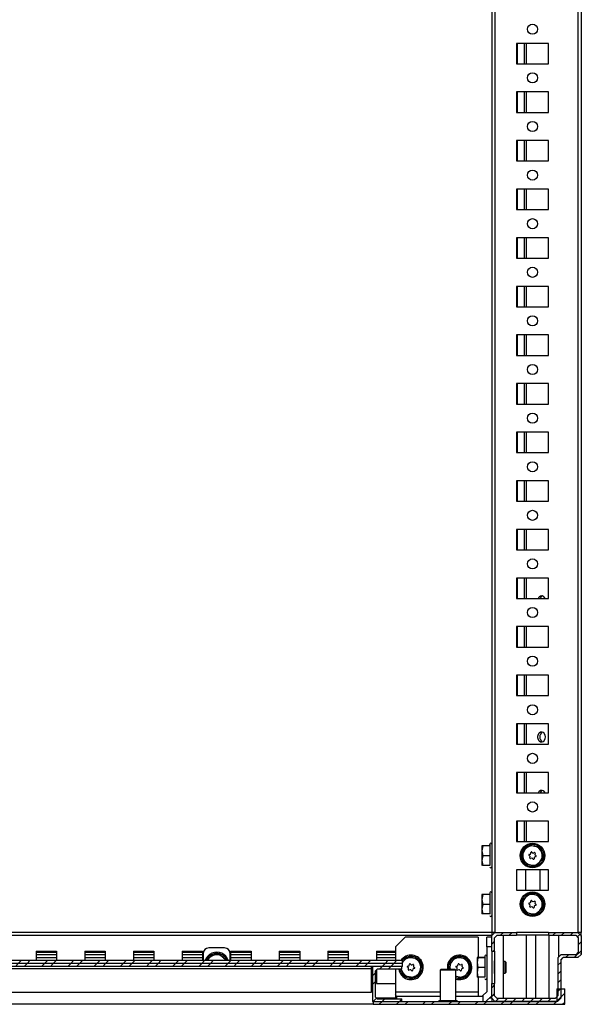
# Model space of a CAD drawing. Units: millimetres. Extents: x -2412 to 1819, y -2302 to 2894.
# Drawn here: x 1530 to 1819, y -714 to -208 of the extents above; entities that cross this region are included whole.
import ezdxf

# ---------------------------------------------------------------- set-up
doc = ezdxf.new("R2010")
doc.units = ezdxf.units.MM

msp = doc.modelspace()

# ---------------------------------------------------------------- hatches: boundary and pattern name
at = {"linetype": 'Continuous', "lineweight": 18}
h = msp.add_hatch(dxfattribs=at)
h.set_pattern_fill('ANSI31', angle=3e-322, style=0)
h.paths.add_polyline_path([(1774.146, -687.168), (1774.146, -680.218), (1775.446, -678.918), (1785.396, -678.918), (1785.396, -677.418), (1774.286, -677.418), (1772.646, -679.059), (1772.646, -687.168)], flags=0)
h = msp.add_hatch(dxfattribs=at)
h.set_pattern_fill('ANSI31', angle=3e-322, style=0)
h.paths.add_polyline_path([(1805.346, -711.418), (1775.446, -711.418), (1774.146, -710.118), (1774.146, -703.668), (1772.646, -703.668), (1772.646, -711.278), (1774.286, -712.918), (1806.505, -712.918), (1808.146, -711.278), (1808.146, -691.718), (1809.446, -690.418), (1817.005, -690.418), (1818.646, -688.778), (1818.646, -679.059), (1817.005, -677.418), (1801.896, -677.418), (1801.896, -678.918), (1815.846, -678.918), (1817.146, -680.218), (1817.146, -687.618), (1815.846, -688.918), (1808.286, -688.918), (1806.646, -690.559), (1806.646, -710.118)], flags=0)
h = msp.add_hatch(dxfattribs=at)
h.set_pattern_fill('ANSI32', angle=3e-322, style=0)
h.paths.add_polyline_path([(1726.696, -691.918), (1310.696, -691.918), (1310.696, -693.418), (1726.696, -693.418)], flags=0)
h = msp.add_hatch(dxfattribs=at)
h.set_pattern_fill('ANSI32', angle=3e-322, style=0)
h.paths.add_polyline_path([(1310.696, -694.918), (1726.696, -694.918), (1726.696, -693.418), (1310.696, -693.418)], flags=0)
h = msp.add_hatch(dxfattribs=at)
h.set_pattern_fill('ANSI32', angle=3e-322, style=0)
h.paths.add_polyline_path([(1711.396, -694.918), (1711.396, -712.918), (1726.396, -712.918), (1726.396, -711.518), (1713.796, -711.518), (1712.796, -710.518), (1712.796, -697.318), (1713.796, -696.318), (1726.396, -696.318), (1726.396, -694.918)], flags=0)
h = msp.add_hatch(dxfattribs=at)
h.set_pattern_fill('ANSI32', style=0)
h.paths.add_polyline_path([(1711.696, -712.918), (1711.696, -714.418), (1810.196, -714.418), (1810.196, -706.418), (1806.196, -706.418), (1806.196, -712.918)], flags=0)

# ---------------------------------------------------------------- linework, layer by layer
at = {"color": 7, "linetype": 'Continuous', "lineweight": 25}
for p, q in [((1772.646, 1251.582), (1772.646, -677.418)), ((1774.286, 1251.582), (1774.286, -677.418)), ((1817.005, 1251.582), (1817.005, -677.418)), ((1818.646, 1251.582), (1818.646, -677.418)), ((1801.896, -220.168), (1785.396, -220.168)), ((1785.396, -220.168), (1785.396, -230.668)), ((1785.786, -220.168), (1785.786, -230.668)), ((1789.386, -220.168), (1789.386, -230.668)), ((1790.305, -220.168), (1790.305, -230.668)), ((1801.896, -230.668), (1801.896, -220.168)), ((1785.396, -230.668), (1801.896, -230.668)), ((1801.896, -245.168), (1785.396, -245.168)), ((1785.396, -245.168), (1785.396, -255.668)), ((1785.786, -245.168), (1785.786, -255.668)), ((1789.386, -245.168), (1789.386, -255.668)), ((1790.305, -245.168), (1790.305, -255.668)), ((1801.896, -255.668), (1801.896, -245.168)), ((1785.396, -255.668), (1801.896, -255.668)), ((1801.896, -270.168), (1785.396, -270.168)), ((1785.396, -270.168), (1785.396, -280.668)), ((1785.786, -270.168), (1785.786, -280.668)), ((1789.386, -270.168), (1789.386, -280.668)), ((1790.305, -270.168), (1790.305, -280.668)), ((1801.896, -280.668), (1801.896, -270.168)), ((1785.396, -280.668), (1801.896, -280.668)), ((1801.896, -295.168), (1785.396, -295.168)), ((1785.396, -295.168), (1785.396, -305.668)), ((1785.786, -295.168), (1785.786, -305.668)), ((1789.386, -295.168), (1789.386, -305.668)), ((1790.305, -295.168), (1790.305, -305.668)), ((1801.896, -305.668), (1801.896, -295.168)), ((1785.396, -305.668), (1801.896, -305.668)), ((1801.896, -320.168), (1785.396, -320.168)), ((1785.396, -320.168), (1785.396, -330.668)), ((1785.786, -320.168), (1785.786, -330.668)), ((1789.386, -320.168), (1789.386, -330.668)), ((1790.305, -320.168), (1790.305, -330.668)), ((1801.896, -330.668), (1801.896, -320.168)), ((1785.396, -330.668), (1801.896, -330.668)), ((1801.896, -345.168), (1785.396, -345.168)), ((1785.396, -345.168), (1785.396, -355.668)), ((1785.786, -345.168), (1785.786, -355.668)), ((1789.386, -345.168), (1789.386, -355.668)), ((1790.305, -345.168), (1790.305, -355.668)), ((1801.896, -355.668), (1801.896, -345.168)), ((1785.396, -355.668), (1801.896, -355.668)), ((1801.896, -370.168), (1785.396, -370.168)), ((1785.396, -370.168), (1785.396, -380.668)), ((1785.786, -370.168), (1785.786, -380.668)), ((1789.386, -370.168), (1789.386, -380.668)), ((1790.305, -370.168), (1790.305, -380.668)), ((1801.896, -380.668), (1801.896, -370.168)), ((1785.396, -380.668), (1801.896, -380.668)), ((1801.896, -395.168), (1785.396, -395.168)), ((1785.396, -395.168), (1785.396, -405.668)), ((1785.786, -395.168), (1785.786, -405.668)), ((1789.386, -395.168), (1789.386, -405.668)), ((1790.305, -395.168), (1790.305, -405.668)), ((1801.896, -405.668), (1801.896, -395.168)), ((1785.396, -405.668), (1801.896, -405.668)), ((1801.896, -420.168), (1785.396, -420.168)), ((1785.396, -420.168), (1785.396, -430.668)), ((1785.786, -420.168), (1785.786, -430.668)), ((1789.386, -420.168), (1789.386, -430.668)), ((1790.305, -420.168), (1790.305, -430.668)), ((1801.896, -430.668), (1801.896, -420.168)), ((1785.396, -430.668), (1801.896, -430.668)), ((1801.896, -445.168), (1785.396, -445.168)), ((1785.396, -445.168), (1785.396, -455.668)), ((1785.786, -445.168), (1785.786, -455.668)), ((1789.386, -445.168), (1789.386, -455.668)), ((1790.305, -445.168), (1790.305, -455.668)), ((1801.896, -455.668), (1801.896, -445.168)), ((1785.396, -455.668), (1801.896, -455.668)), ((1801.896, -470.168), (1785.396, -470.168)), ((1785.396, -470.168), (1785.396, -480.668)), ((1785.786, -470.168), (1785.786, -480.668)), ((1789.386, -470.168), (1789.386, -480.668)), ((1790.305, -470.168), (1790.305, -480.668)), ((1801.896, -480.668), (1801.896, -470.168)), ((1785.396, -480.668), (1801.896, -480.668)), ((1801.896, -495.168), (1785.396, -495.168)), ((1785.396, -495.168), (1785.396, -505.668)), ((1785.786, -495.168), (1785.786, -505.668)), ((1789.386, -495.168), (1789.386, -505.668)), ((1790.305, -495.168), (1790.305, -505.668)), ((1801.896, -505.668), (1801.896, -495.168)), ((1785.396, -505.668), (1801.896, -505.668)), ((1801.896, -520.168), (1785.396, -520.168)), ((1785.396, -520.168), (1785.396, -530.668)), ((1785.786, -520.168), (1785.786, -530.668)), ((1789.386, -520.168), (1789.386, -530.668)), ((1790.305, -520.168), (1790.305, -530.668)), ((1801.896, -530.668), (1801.896, -520.168)), ((1785.396, -530.668), (1801.896, -530.668)), ((1801.896, -545.168), (1785.396, -545.168)), ((1785.396, -545.168), (1785.396, -555.668)), ((1785.786, -545.168), (1785.786, -555.668)), ((1789.386, -545.168), (1789.386, -555.668)), ((1790.305, -545.168), (1790.305, -555.668)), ((1801.896, -555.668), (1801.896, -545.168)), ((1785.396, -555.668), (1801.896, -555.668)), ((1801.896, -570.168), (1785.396, -570.168)), ((1785.396, -570.168), (1785.396, -580.668)), ((1785.786, -570.168), (1785.786, -580.668)), ((1789.386, -570.168), (1789.386, -580.668)), ((1790.305, -570.168), (1790.305, -580.668)), ((1801.896, -580.668), (1801.896, -570.168)), ((1785.396, -580.668), (1801.896, -580.668)), ((1801.896, -595.168), (1785.396, -595.168)), ((1785.396, -595.168), (1785.396, -605.668)), ((1785.786, -595.168), (1785.786, -605.668)), ((1789.386, -595.168), (1789.386, -605.668)), ((1790.305, -595.168), (1790.305, -605.668)), ((1801.896, -605.668), (1801.896, -595.168)), ((1785.396, -605.668), (1801.896, -605.668)), ((1801.896, -620.168), (1785.396, -620.168)), ((1785.396, -620.168), (1785.396, -630.668)), ((1785.786, -620.168), (1785.786, -630.668)), ((1789.386, -620.168), (1789.386, -630.668)), ((1790.305, -620.168), (1790.305, -630.668)), ((1801.896, -630.668), (1801.896, -620.168)), ((1768.092, -632.874), (1767.646, -632.919)), ((1767.646, -632.919), (1768.092, -632.964)), ((1767.646, -632.919), (1767.646, -635.486)), ((1768.092, -632.964), (1767.646, -635.486)), ((1771.646, -632.874), (1768.092, -632.874)), ((1771.646, -632.964), (1768.092, -632.964)), ((1785.396, -630.668), (1801.896, -630.668)), ((1789.866, -634.646), (1791.755, -632.463)), ((1791.755, -632.463), (1794.59, -633.008)), ((1794.59, -633.008), (1797.425, -633.554)), ((1767.646, -635.486), (1768.092, -638.008)), ((1767.646, -635.486), (1767.646, -640.485)), ((1768.092, -638.008), (1767.646, -640.485)), ((1771.646, -638.008), (1768.092, -638.008)), ((1787.976, -636.828), (1789.866, -634.646)), ((1788.921, -639.556), (1787.976, -636.828)), ((1792.336, -638.24), (1791.813, -637.787)), ((1791.895, -637.362), (1792.549, -637.135)), ((1792.713, -636.946), (1792.844, -636.266)), ((1793.253, -636.124), (1793.776, -636.577)), ((1794.022, -636.624), (1794.676, -636.397)), ((1795.003, -636.681), (1794.873, -637.361)), ((1794.955, -637.597), (1795.478, -638.051)), ((1797.425, -633.554), (1798.37, -636.281)), ((1798.37, -636.281), (1799.315, -639.009)), ((1767.646, -640.485), (1768.092, -642.963)), ((1767.646, -640.485), (1767.646, -642.918)), ((1768.092, -642.963), (1767.646, -642.918)), ((1771.646, -642.963), (1768.092, -642.963)), ((1789.866, -642.283), (1788.921, -639.556)), ((1792.701, -642.828), (1789.866, -642.283)), ((1792.287, -639.157), (1792.418, -638.476)), ((1793.269, -639.213), (1792.614, -639.44)), ((1795.536, -643.374), (1792.701, -642.828)), ((1794.039, -639.714), (1793.514, -639.26)), ((1794.579, -638.892), (1794.448, -639.573)), ((1795.397, -638.476), (1794.742, -638.703)), ((1797.425, -641.191), (1795.536, -643.374)), ((1799.315, -639.009), (1797.425, -641.191)), ((1801.896, -645.168), (1785.396, -645.168)), ((1785.396, -645.168), (1785.396, -655.668)), ((1790.146, -655.668), (1790.146, -645.168)), ((1797.646, -655.668), (1797.646, -645.168)), ((1801.896, -655.668), (1801.896, -645.168)), ((1768.092, -657.874), (1767.646, -657.919)), ((1767.646, -657.919), (1768.092, -657.964)), ((1767.646, -657.919), (1767.646, -660.486)), ((1768.092, -657.964), (1767.646, -660.486)), ((1771.646, -657.874), (1768.092, -657.874)), ((1771.646, -657.964), (1768.092, -657.964)), ((1785.396, -655.668), (1801.896, -655.668)), ((1789.866, -659.646), (1791.755, -657.463)), ((1791.755, -657.463), (1794.59, -658.008)), ((1794.59, -658.008), (1797.425, -658.554)), ((1767.646, -660.486), (1768.092, -663.008)), ((1767.646, -660.486), (1767.646, -665.485)), ((1768.092, -663.008), (1767.646, -665.485)), ((1771.646, -663.008), (1768.092, -663.008)), ((1787.976, -661.828), (1789.866, -659.646)), ((1788.921, -664.556), (1787.976, -661.828)), ((1792.336, -663.24), (1791.813, -662.787)), ((1791.895, -662.362), (1792.549, -662.135)), ((1792.713, -661.946), (1792.844, -661.266)), ((1793.253, -661.124), (1793.776, -661.577)), ((1794.022, -661.624), (1794.676, -661.397)), ((1795.003, -661.681), (1794.873, -662.361)), ((1794.955, -662.597), (1795.478, -663.051)), ((1797.425, -658.554), (1798.37, -661.281)), ((1798.37, -661.281), (1799.315, -664.009)), ((1767.646, -665.485), (1768.092, -667.963)), ((1767.646, -665.485), (1767.646, -667.918)), ((1768.092, -667.963), (1767.646, -667.918)), ((1771.646, -667.963), (1768.092, -667.963)), ((1789.866, -667.283), (1788.921, -664.556)), ((1792.701, -667.828), (1789.866, -667.283)), ((1792.287, -664.157), (1792.418, -663.476)), ((1793.269, -664.213), (1792.614, -664.44)), ((1795.536, -668.374), (1792.701, -667.828)), ((1794.039, -664.714), (1793.514, -664.26)), ((1794.579, -663.892), (1794.448, -664.573)), ((1795.397, -663.476), (1794.742, -663.703)), ((1797.425, -666.191), (1795.536, -668.374)), ((1799.315, -664.009), (1797.425, -666.191)), ((1772.646, -677.418), (1264.646, -677.418)), ((1774.286, -677.418), (1772.646, -679.059)), ((1772.646, -677.418), (1772.646, -679.059)), ((1772.803, -677.418), (1772.646, -677.418)), ((1772.794, -678.418), (1772.646, -678.418)), ((1772.803, -677.418), (1772.79, -678.915)), ((1774.129, -677.418), (1772.803, -677.418)), ((1774.286, -677.418), (1774.129, -677.418)), ((1774.286, -677.418), (1785.396, -677.418)), ((1785.396, -677.418), (1785.396, -678.918)), ((1801.896, -677.418), (1785.396, -677.418)), ((1801.896, -677.418), (1801.896, -678.918)), ((1801.896, -677.418), (1817.005, -677.418)), ((1818.646, -679.059), (1817.005, -677.418)), ((1818.646, -677.418), (1817.005, -677.418)), ((1818.663, -679.418), (1818.646, -677.418)), ((1772.646, -679.059), (1264.646, -679.059)), ((1728.146, -679.918), (1723.146, -684.918)), ((1765.646, -679.918), (1728.146, -679.918)), ((1765.646, -679.918), (1765.646, -690.374)), ((1772.646, -679.918), (1770.146, -679.918)), ((1770.146, -684.918), (1770.146, -679.918)), ((1772.646, -687.168), (1772.646, -679.059)), ((1774.146, -680.218), (1775.446, -678.918)), ((1774.146, -687.168), (1774.146, -680.218)), ((1775.446, -678.918), (1785.396, -678.918)), ((1778.677, -711.418), (1778.677, -678.918)), ((1801.896, -678.918), (1785.396, -678.918)), ((1790.396, -678.918), (1790.396, -711.418)), ((1795.112, -678.918), (1795.112, -711.418)), ((1801.896, -678.918), (1815.846, -678.918)), ((1802.114, -678.918), (1802.114, -711.418)), ((1807.114, -690.091), (1807.114, -678.918)), ((1815.846, -678.918), (1817.146, -680.218)), ((1817.146, -680.218), (1817.146, -687.618)), ((1818.646, -679.059), (1818.646, -688.778)), ((1818.646, -679.401), (1818.663, -679.418)), ((1818.663, -679.418), (1818.74, -688.199)), ((1538.396, -687.168), (1548.896, -687.168)), ((1538.396, -687.168), (1538.396, -691.918)), ((1538.396, -687.618), (1548.896, -687.618)), ((1548.896, -687.168), (1548.896, -691.918)), ((1563.396, -687.168), (1573.896, -687.168)), ((1563.396, -687.168), (1563.396, -691.918)), ((1563.396, -687.618), (1573.896, -687.618)), ((1573.896, -687.168), (1573.896, -691.918)), ((1588.396, -687.168), (1598.896, -687.168)), ((1588.396, -687.168), (1588.396, -691.918)), ((1588.396, -687.618), (1598.896, -687.618)), ((1598.896, -687.168), (1598.896, -691.918)), ((1613.396, -687.168), (1623.896, -687.168)), ((1613.396, -687.168), (1613.396, -691.918)), ((1613.396, -687.618), (1623.896, -687.618)), ((1623.896, -687.168), (1623.896, -691.918)), ((1624.196, -688.418), (1624.196, -691.918)), ((1635.196, -685.418), (1627.196, -685.418)), ((1629.286, -689.298), (1631.954, -688.195)), ((1631.954, -688.195), (1634.243, -689.954)), ((1638.196, -691.918), (1638.196, -688.418)), ((1638.396, -687.168), (1648.896, -687.168)), ((1638.396, -687.168), (1638.396, -691.918)), ((1638.396, -687.618), (1648.896, -687.618)), ((1648.896, -687.168), (1648.896, -691.918)), ((1663.396, -687.168), (1673.896, -687.168)), ((1663.396, -687.168), (1663.396, -691.918)), ((1663.396, -687.618), (1673.896, -687.618)), ((1673.896, -687.168), (1673.896, -691.918)), ((1688.396, -687.168), (1698.896, -687.168)), ((1688.396, -687.168), (1688.396, -691.918)), ((1688.396, -687.618), (1698.896, -687.618)), ((1698.896, -687.168), (1698.896, -691.918)), ((1713.396, -687.168), (1723.146, -687.168)), ((1713.396, -687.168), (1713.396, -691.918)), ((1713.396, -687.618), (1723.146, -687.618)), ((1723.146, -684.918), (1723.146, -691.918)), ((1770.146, -684.918), (1770.146, -707.918)), ((1772.646, -684.918), (1770.146, -684.918)), ((1772.646, -687.168), (1774.146, -687.168)), ((1772.646, -687.168), (1772.646, -703.668)), ((1774.146, -687.168), (1774.146, -703.668)), ((1774.146, -688.318), (1774.207, -688.318)), ((1774.146, -695.418), (1774.207, -688.318)), ((1817.146, -687.618), (1815.846, -688.918)), ((1818.74, -688.218), (1818.646, -688.313)), ((1818.646, -688.391), (1818.738, -688.297)), ((1726.696, -691.918), (1310.696, -691.918)), ((1726.696, -693.418), (1310.696, -693.418)), ((1548.896, -688.918), (1538.396, -688.918)), ((1548.896, -690.559), (1538.396, -690.559)), ((1573.896, -688.918), (1563.396, -688.918)), ((1573.896, -690.559), (1563.396, -690.559)), ((1598.896, -688.918), (1588.396, -688.918)), ((1598.896, -690.559), (1588.396, -690.559)), ((1623.896, -688.918), (1613.396, -688.918)), ((1623.896, -690.559), (1613.396, -690.559)), ((1626.417, -691.918), (1626.618, -690.4)), ((1626.618, -690.4), (1629.286, -689.298)), ((1634.243, -689.954), (1636.531, -691.713)), ((1636.531, -691.713), (1636.504, -691.918)), ((1648.896, -688.918), (1638.396, -688.918)), ((1648.896, -690.559), (1638.396, -690.559)), ((1673.896, -688.918), (1663.396, -688.918)), ((1673.896, -690.559), (1663.396, -690.559)), ((1698.896, -688.918), (1688.396, -688.918)), ((1698.896, -690.559), (1688.396, -690.559)), ((1723.146, -688.918), (1713.396, -688.918)), ((1723.146, -690.559), (1713.396, -690.559)), ((1726.696, -693.418), (1726.696, -691.918)), ((1726.696, -692.919), (1727.366, -692.146)), ((1726.696, -694.918), (1726.696, -693.418)), ((1727.366, -692.146), (1729.255, -689.963)), ((1729.255, -689.963), (1732.09, -690.508)), ((1730.213, -694.446), (1730.344, -693.766)), ((1730.753, -693.624), (1731.276, -694.077)), ((1732.09, -690.508), (1734.925, -691.054)), ((1734.925, -691.054), (1735.87, -693.781)), ((1735.87, -693.781), (1736.815, -696.509)), ((1750.476, -694.328), (1752.366, -692.146)), ((1752.366, -692.146), (1754.255, -689.963)), ((1754.255, -689.963), (1757.09, -690.508)), ((1755.213, -694.446), (1755.344, -693.766)), ((1755.753, -693.624), (1756.276, -694.077)), ((1757.09, -690.508), (1759.925, -691.054)), ((1759.925, -691.054), (1760.87, -693.781)), ((1760.87, -693.781), (1761.815, -696.509)), ((1765.592, -690.374), (1765.146, -690.419)), ((1765.146, -690.419), (1765.592, -690.464)), ((1765.146, -690.419), (1765.146, -692.986)), ((1765.592, -690.464), (1765.146, -692.986)), ((1765.146, -692.986), (1765.592, -695.508)), ((1765.146, -692.986), (1765.146, -697.985)), ((1769.146, -690.374), (1765.592, -690.374)), ((1769.146, -690.464), (1765.592, -690.464)), ((1774.172, -692.418), (1774.146, -692.418)), ((1779.604, -692.418), (1778.677, -692.418)), ((1780.146, -692.96), (1779.604, -692.418)), ((1779.604, -698.418), (1779.604, -692.418)), ((1780.146, -694.222), (1780.146, -692.96)), ((1808.286, -688.918), (1806.646, -690.559)), ((1806.646, -690.559), (1806.646, -710.118)), ((1808.146, -691.718), (1809.446, -690.418)), ((1808.146, -691.718), (1808.146, -711.278)), ((1815.846, -688.918), (1808.286, -688.918)), ((1817.005, -690.418), (1809.446, -690.418)), ((1817.005, -690.418), (1818.646, -688.778)), ((1726.696, -694.918), (1310.696, -694.918)), ((1326.696, -695.918), (1710.696, -695.918)), ((1710.696, -694.918), (1710.696, -695.918)), ((1710.696, -695.918), (1710.696, -708.418)), ((1711.396, -694.918), (1711.396, -712.918)), ((1726.396, -694.918), (1711.396, -694.918)), ((1712.796, -697.318), (1713.796, -696.318)), ((1712.796, -697.318), (1712.796, -710.518)), ((1713.396, -696.718), (1713.396, -703.668)), ((1726.396, -696.318), (1713.796, -696.318)), ((1723.146, -696.318), (1723.146, -707.918)), ((1726.421, -697.056), (1726.166, -696.318)), ((1726.396, -696.318), (1726.396, -694.918)), ((1727.366, -699.783), (1726.421, -697.056)), ((1729.836, -695.74), (1729.313, -695.287)), ((1729.395, -694.862), (1730.049, -694.635)), ((1729.787, -696.657), (1729.918, -695.976)), ((1730.769, -696.713), (1730.114, -696.94)), ((1731.539, -697.214), (1731.014, -696.76)), ((1731.522, -694.124), (1732.176, -693.897)), ((1732.079, -696.392), (1731.948, -697.073)), ((1732.897, -695.976), (1732.242, -696.203)), ((1732.503, -694.181), (1732.373, -694.861)), ((1732.455, -695.097), (1732.978, -695.551)), ((1734.925, -698.691), (1733.036, -700.874)), ((1736.815, -696.509), (1734.925, -698.691)), ((1746.696, -696.418), (1746.196, -696.918)), ((1746.196, -696.918), (1746.196, -712.418)), ((1747.966, -696.918), (1746.196, -696.918)), ((1746.696, -696.418), (1748.245, -696.418)), ((1754.196, -696.918), (1747.966, -696.918)), ((1748.245, -696.418), (1753.696, -696.418)), ((1751.2, -696.418), (1750.476, -694.328)), ((1754.196, -696.918), (1753.696, -696.418)), ((1754.196, -712.418), (1754.196, -696.918)), ((1754.836, -695.74), (1754.313, -695.287)), ((1754.395, -694.862), (1755.049, -694.635)), ((1754.787, -696.657), (1754.918, -695.976)), ((1755.769, -696.713), (1755.114, -696.94)), ((1756.539, -697.214), (1756.014, -696.76)), ((1756.522, -694.124), (1757.176, -693.897)), ((1757.079, -696.392), (1756.948, -697.073)), ((1757.897, -695.976), (1757.242, -696.203)), ((1757.503, -694.181), (1757.373, -694.861)), ((1757.455, -695.097), (1757.978, -695.551)), ((1759.925, -698.691), (1758.036, -700.874)), ((1761.815, -696.509), (1759.925, -698.691)), ((1765.592, -695.508), (1765.146, -697.985)), ((1765.146, -697.985), (1765.592, -700.463)), ((1765.146, -697.985), (1765.146, -700.418)), ((1769.146, -695.508), (1765.592, -695.508)), ((1774.203, -702.018), (1774.146, -695.418)), ((1774.146, -698.418), (1774.172, -698.418)), ((1778.677, -698.418), (1779.604, -698.418)), ((1779.604, -698.418), (1780.146, -697.877)), ((1780.146, -697.877), (1780.146, -694.222)), ((1713.396, -703.668), (1723.146, -703.668)), ((1730.201, -700.328), (1727.366, -699.783)), ((1733.036, -700.874), (1730.201, -700.328)), ((1755.201, -700.328), (1754.196, -700.135)), ((1758.036, -700.874), (1755.201, -700.328)), ((1765.592, -700.463), (1765.146, -700.418)), ((1769.146, -700.463), (1765.592, -700.463)), ((1765.646, -700.463), (1765.646, -707.918)), ((1772.646, -711.278), (1772.646, -703.668)), ((1772.646, -703.668), (1774.146, -703.668)), ((1774.203, -702.018), (1774.146, -702.018)), ((1774.146, -710.118), (1774.146, -703.668)), ((1710.696, -708.418), (1326.696, -708.418)), ((1723.146, -707.918), (1723.146, -709.383)), ((1723.146, -707.918), (1746.196, -707.918)), ((1754.196, -707.918), (1765.646, -707.918)), ((1765.646, -707.918), (1765.646, -710.418)), ((1770.146, -707.918), (1768.146, -709.918)), ((1806.196, -706.418), (1806.196, -712.918)), ((1806.196, -706.418), (1810.196, -706.418)), ((1810.196, -714.418), (1810.196, -706.418)), ((1711.396, -712.918), (1726.396, -712.918)), ((1711.696, -712.918), (1711.696, -714.418)), ((1711.696, -712.918), (1806.196, -712.918)), ((1713.796, -711.518), (1712.796, -710.518)), ((1723.146, -711.278), (1713.555, -711.278)), ((1713.796, -711.518), (1726.396, -711.518)), ((1723.146, -709.383), (1723.146, -711.518)), ((1723.646, -710.418), (1723.146, -709.383)), ((1746.196, -710.418), (1723.646, -710.418)), ((1723.646, -710.418), (1723.646, -711.518)), ((1726.396, -712.918), (1726.396, -711.518)), ((1745.446, -712.418), (1745.446, -712.918)), ((1745.446, -712.418), (1747.548, -712.418)), ((1747.548, -712.418), (1754.946, -712.418)), ((1767.646, -710.418), (1754.196, -710.418)), ((1754.946, -712.918), (1754.946, -712.418)), ((1768.146, -709.918), (1767.646, -710.418)), ((1768.146, -709.918), (1768.146, -712.918)), ((1769.717, -712.918), (1772.646, -709.99)), ((1772.646, -711.278), (1771.357, -711.278)), ((1772.646, -711.278), (1774.286, -712.918)), ((1772.646, -711.278), (1772.646, -712.918)), ((1772.646, -711.418), (1772.785, -711.418)), ((1772.785, -711.418), (1772.798, -712.918)), ((1775.446, -711.418), (1774.146, -710.118)), ((1806.505, -712.918), (1774.286, -712.918)), ((1805.346, -711.418), (1775.446, -711.418)), ((1806.646, -710.118), (1805.346, -711.418)), ((1806.505, -712.918), (1808.146, -711.278)), ((1711.696, -714.418), (1325.696, -714.418)), ((1711.696, -714.418), (1810.196, -714.418))]:
    msp.add_line(p, q, dxfattribs=at)
at = {"color": 8, "linetype": 'Continuous', "lineweight": 25}
msp.add_line((1636.556, -691.703), (1636.6, -691.918), dxfattribs=at)
at = {"color": 7, "linetype": 'Continuous', "lineweight": 25, "flags": 128}
for points in [[(1796.593, -505.668), (1796.662, -505.497), (1797.134, -504.764), (1797.762, -504.322), (1798.461, -504.23), (1799.136, -504.502), (1799.696, -505.1), (1799.977, -505.668)], [(1800.194, -576.918), (1800.065, -577.894), (1799.696, -578.737), (1799.136, -579.335), (1798.461, -579.607), (1797.762, -579.515), (1797.134, -579.073), (1796.662, -578.34), (1796.408, -577.415), (1796.408, -576.422), (1796.662, -575.497), (1797.134, -574.764), (1797.762, -574.322), (1798.461, -574.23), (1799.136, -574.502), (1799.696, -575.1), (1800.065, -575.943), (1800.194, -576.918)], [(1796.593, -605.668), (1796.662, -605.497), (1797.134, -604.764), (1797.762, -604.322), (1798.461, -604.23), (1799.136, -604.502), (1799.696, -605.1), (1799.977, -605.668)], [(1726.696, -693.139), (1726.971, -692.667), (1727.366, -692.146)], [(1726.421, -697.056), (1726.248, -696.425), (1726.227, -696.318)], [(1755.201, -700.328), (1754.568, -700.163), (1754.196, -700.023)]]:
    msp.add_lwpolyline(points, dxfattribs=at)
at = {"color": 7, "linetype": 'Continuous', "lineweight": 25}
for centre, radius in [((1793.646, -212.918), 2.6), ((1793.646, -237.918), 2.6), ((1793.646, -262.918), 2.6), ((1793.646, -287.918), 2.6), ((1793.646, -312.918), 2.6), ((1793.646, -337.918), 2.6), ((1793.646, -362.918), 2.6), ((1793.646, -387.918), 2.6), ((1793.646, -412.918), 2.6), ((1793.646, -437.918), 2.6), ((1793.646, -462.918), 2.6), ((1793.646, -487.918), 2.6), ((1793.646, -512.918), 2.6), ((1793.646, -537.918), 2.6), ((1793.646, -562.918), 2.6), ((1793.646, -587.918), 2.6), ((1793.646, -612.918), 2.6), ((1793.646, -637.918), 6.3), ((1793.646, -662.918), 6.3)]:
    msp.add_circle(centre, radius, dxfattribs=at)
for centre, radius, start, end in [((1799.869, -506.41), 2.337, 116.81139, 161.48879), ((1800.091, -576.666), 2.666, 118.58108, 185.42785), ((1800.091, -577.171), 2.666, 174.57215, 241.41892), ((1799.761, -606.317), 2.205, 115.3953, 162.90488), ((1772.146, -632.118), 0.5, 360, 180), ((1793.646, -637.918), 5, 79.11172, 139.11172), ((1793.646, -637.918), 5, 19.11172, 79.11172), ((1793.646, -637.918), 5, 139.11172, 199.11172), ((1791.977, -637.598), 0.25, 109.11172, 229.10838), ((1792.468, -636.899), 0.25, 289.11172, 349.12574), ((1793.089, -636.313), 0.25, 49.10838, 169.12574), ((1793.94, -636.388), 0.25, 229.10838, 289.11172), ((1794.758, -636.634), 0.25, 349.12574, 109.11172), ((1795.118, -637.408), 0.25, 169.12574, 229.10619), ((1795.315, -638.24), 0.25, 289.11172, 49.10619), ((1793.646, -637.918), 5, 319.11172, 19.11172), ((1793.646, -637.918), 5, 199.11172, 259.11172), ((1792.532, -639.204), 0.25, 169.08881, 289.11172), ((1792.173, -638.429), 0.25, 349.08881, 49.10838), ((1793.646, -637.918), 5, 259.11172, 319.11172), ((1793.351, -639.449), 0.25, 49.11062, 109.11172), ((1794.202, -639.525), 0.25, 229.11062, 349.11989), ((1794.824, -638.939), 0.25, 109.11172, 169.11989), ((1772.146, -643.718), 0.5, 180, 0), ((1772.146, -657.118), 0.5, 360, 180), ((1793.646, -662.918), 5, 79.11172, 139.11172), ((1793.646, -662.918), 5, 19.11172, 79.11172), ((1793.646, -662.918), 5, 139.11172, 199.11172), ((1791.977, -662.598), 0.25, 109.11172, 229.10838), ((1792.173, -663.429), 0.25, 349.08881, 49.10838), ((1792.468, -661.899), 0.25, 289.11172, 349.12574), ((1793.089, -661.313), 0.25, 49.10838, 169.12574), ((1793.94, -661.388), 0.25, 229.10838, 289.11172), ((1794.758, -661.634), 0.25, 349.12574, 109.11172), ((1795.118, -662.408), 0.25, 169.12574, 229.10619), ((1795.315, -663.24), 0.25, 289.11172, 49.10619), ((1793.646, -662.918), 5, 319.11172, 19.11172), ((1793.646, -662.918), 5, 199.11172, 259.11172), ((1792.532, -664.204), 0.25, 169.08881, 289.11172), ((1793.646, -662.918), 5, 259.11172, 319.11172), ((1793.351, -664.449), 0.25, 49.11062, 109.11172), ((1794.202, -664.525), 0.25, 229.11062, 349.11989), ((1794.824, -663.939), 0.25, 109.11172, 169.11989), ((1772.146, -668.718), 0.5, 180, 0), ((1627.196, -688.418), 3, 90, 180), ((1631.196, -693.918), 6.3, 112.45386, 161.4906), ((1631.196, -693.918), 6.3, 18.5094, 112.45386), ((1635.196, -688.418), 3, 0, 90), ((1816.54, -688.218), 2.2, 357.95323, 360), ((1816.54, -688.218), 2.2, 0, 0.5), ((1631.196, -693.918), 5, 112.45386, 156.42182), ((1631.196, -693.918), 5, 52.45386, 112.45386), ((1631.196, -693.918), 5, 23.57818, 52.45386), ((1731.146, -695.418), 6.3, 188.21321, 19.11172), ((1731.146, -695.418), 6.3, 19.11172, 146.25101), ((1731.146, -695.418), 5, 79.11172, 139.11172), ((1730.589, -693.813), 0.25, 49.10838, 169.12574), ((1731.146, -695.418), 5, 19.11172, 79.11172), ((1731.146, -695.418), 5, 319.11172, 19.11172), ((1756.146, -695.418), 6.3, 19.11172, 189.1332), ((1756.146, -695.418), 5, 139.11172, 191.53696), ((1756.146, -695.418), 5, 79.11172, 139.11172), ((1756.146, -695.418), 6.3, 251.96946, 19.11172), ((1755.589, -693.813), 0.25, 49.10838, 169.12574), ((1756.146, -695.418), 5, 19.11172, 79.11172), ((1756.146, -695.418), 5, 319.11172, 19.11172), ((1769.646, -689.618), 0.5, 360, 180), ((1731.146, -695.418), 5, 199.11172, 259.11172), ((1729.477, -695.098), 0.25, 109.11172, 229.10838), ((1730.032, -696.704), 0.25, 169.08881, 289.11172), ((1729.673, -695.929), 0.25, 349.08881, 49.10838), ((1729.968, -694.399), 0.25, 289.11172, 349.12574), ((1731.146, -695.418), 5, 259.11172, 319.11172), ((1730.851, -696.949), 0.25, 49.11062, 109.11172), ((1731.44, -693.888), 0.25, 229.10838, 289.11172), ((1731.702, -697.025), 0.25, 229.11062, 349.11989), ((1732.324, -696.439), 0.25, 109.11172, 169.11989), ((1732.258, -694.134), 0.25, 349.12574, 109.11172), ((1732.618, -694.908), 0.25, 169.12574, 229.10619), ((1732.815, -695.74), 0.25, 289.11172, 49.10619), ((1754.477, -695.098), 0.25, 109.11172, 229.10838), ((1755.032, -696.704), 0.25, 169.08881, 289.11172), ((1754.673, -695.929), 0.25, 349.08881, 49.10838), ((1754.968, -694.399), 0.25, 289.11172, 349.12574), ((1756.146, -695.418), 5, 259.11172, 319.11172), ((1755.851, -696.949), 0.25, 49.11062, 109.11172), ((1756.44, -693.888), 0.25, 229.10838, 289.11172), ((1756.702, -697.025), 0.25, 229.11062, 349.11989), ((1757.324, -696.439), 0.25, 109.11172, 169.11989), ((1757.258, -694.134), 0.25, 349.12574, 109.11172), ((1757.618, -694.908), 0.25, 169.12574, 229.10619), ((1757.815, -695.74), 0.25, 289.11172, 49.10619), ((1769.646, -701.218), 0.5, 180, 0)]:
    msp.add_arc(centre, radius, start, end, dxfattribs=at)
for points, knots in [([(1771.646, -632.145), (1771.646, -632.138), (1771.646, -632.11), (1771.646, -632.31), (1771.646, -632.742), (1771.646, -633.585), (1771.646, -635.028), (1771.646, -636.819), (1771.646, -638.34), (1771.646, -639.518), (1771.646, -640.624), (1771.646, -641.913), (1771.646, -642.563), (1771.646, -642.986)], [0, 0, 0, 0, 0.0269516, 0.1054563, 0.1839611, 0.2608345, 0.4036376, 0.5464406, 0.623314, 0.7018188, 0.7803235, 0.8571969, 1, 1, 1, 1]), ([(1795.545, -643.399), (1794.83, -643.564), (1793.73, -643.819), (1792.217, -643.578), (1791.095, -643.175), (1790.079, -642.543), (1788.975, -641.497), (1788.033, -639.863), (1787.762, -637.997), (1787.982, -636.492), (1788.39, -635.367), (1789.022, -634.356), (1790.061, -633.23), (1791.083, -632.75), (1791.747, -632.438)], [0, 0, 0, 0, 0.1197284, 0.1841803, 0.25, 0.3158197, 0.3802716, 0.5, 0.6197284, 0.6841803, 0.75, 0.8158197, 0.8802716, 1, 1, 1, 1]), ([(1791.747, -632.438), (1792.461, -632.273), (1793.561, -632.018), (1795.074, -632.259), (1796.196, -632.662), (1797.212, -633.294), (1798.316, -634.34), (1799.258, -635.974), (1799.529, -637.84), (1799.309, -639.345), (1798.901, -640.47), (1798.269, -641.481), (1797.23, -642.607), (1796.208, -643.087), (1795.545, -643.399)], [0, 0, 0, 0, 0.1197284, 0.1841803, 0.25, 0.3158197, 0.3802716, 0.5, 0.6197284, 0.6841803, 0.75, 0.8158197, 0.8802716, 1, 1, 1, 1]), ([(1771.646, -657.145), (1771.646, -657.138), (1771.646, -657.11), (1771.646, -657.31), (1771.646, -657.742), (1771.646, -658.585), (1771.646, -660.028), (1771.646, -661.819), (1771.646, -663.34), (1771.646, -664.518), (1771.646, -665.624), (1771.646, -666.913), (1771.646, -667.563), (1771.646, -667.986)], [0, 0, 0, 0, 0.0269516, 0.1054563, 0.1839611, 0.2608345, 0.4036376, 0.5464406, 0.623314, 0.7018188, 0.7803235, 0.8571969, 1, 1, 1, 1]), ([(1795.545, -668.399), (1794.83, -668.564), (1793.73, -668.819), (1792.217, -668.578), (1791.095, -668.175), (1790.079, -667.543), (1788.975, -666.497), (1788.033, -664.863), (1787.762, -662.997), (1787.982, -661.492), (1788.39, -660.367), (1789.022, -659.356), (1790.061, -658.23), (1791.083, -657.75), (1791.747, -657.438)], [0, 0, 0, 0, 0.1197284, 0.1841803, 0.25, 0.3158197, 0.3802716, 0.5, 0.6197284, 0.6841803, 0.75, 0.8158197, 0.8802716, 1, 1, 1, 1]), ([(1791.747, -657.438), (1792.461, -657.273), (1793.561, -657.018), (1795.074, -657.259), (1796.196, -657.662), (1797.212, -658.294), (1798.316, -659.34), (1799.258, -660.974), (1799.529, -662.84), (1799.309, -664.345), (1798.901, -665.47), (1798.269, -666.481), (1797.23, -667.607), (1796.208, -668.087), (1795.545, -668.399)], [0, 0, 0, 0, 0.1197284, 0.1841803, 0.25, 0.3158197, 0.3802716, 0.5, 0.6197284, 0.6841803, 0.75, 0.8158197, 0.8802716, 1, 1, 1, 1]), ([(1729.247, -689.938), (1729.961, -689.773), (1731.061, -689.518), (1732.574, -689.759), (1733.696, -690.162), (1734.712, -690.794), (1735.816, -691.84), (1736.758, -693.474), (1737.029, -695.34), (1736.809, -696.845), (1736.401, -697.97), (1735.769, -698.981), (1734.73, -700.107), (1733.708, -700.587), (1733.045, -700.899)], [0, 0, 0, 0, 0.1197284, 0.1841803, 0.25, 0.3158197, 0.3802716, 0.5, 0.6197284, 0.6841803, 0.75, 0.8158197, 0.8802716, 1, 1, 1, 1]), ([(1754.247, -689.938), (1754.961, -689.773), (1756.061, -689.518), (1757.574, -689.759), (1758.696, -690.162), (1759.712, -690.794), (1760.816, -691.84), (1761.758, -693.474), (1762.029, -695.34), (1761.809, -696.845), (1761.401, -697.97), (1760.769, -698.981), (1759.73, -700.107), (1758.708, -700.587), (1758.045, -700.899)], [0, 0, 0, 0, 0.1197284, 0.1841803, 0.25, 0.3158197, 0.3802716, 0.5, 0.6197284, 0.6841803, 0.75, 0.8158197, 0.8802716, 1, 1, 1, 1]), ([(1769.146, -689.645), (1769.146, -689.638), (1769.146, -689.61), (1769.146, -689.81), (1769.146, -690.242), (1769.146, -691.085), (1769.146, -692.528), (1769.146, -694.319), (1769.146, -695.84), (1769.146, -697.018), (1769.146, -698.124), (1769.146, -699.413), (1769.146, -700.063), (1769.146, -700.486)], [0, 0, 0, 0, 0.0269516, 0.1054563, 0.1839611, 0.2608345, 0.4036376, 0.5464406, 0.623314, 0.7018188, 0.7803235, 0.8571969, 1, 1, 1, 1])]:
    msp.add_open_spline(points, degree=3, knots=knots, dxfattribs=at)
at = {"color": 8, "linetype": 'Continuous', "lineweight": 25}
for points, knots in [([(1625.772, -691.918), (1625.793, -691.843), (1625.923, -691.385), (1626.383, -690.632), (1627.345, -689.463), (1628.929, -688.429), (1630.774, -688.05), (1632.29, -688.182), (1633.436, -688.523), (1634.482, -689.095), (1635.667, -690.067), (1636.206, -691.059), (1636.556, -691.703)], [0, 0, 0, 0, 0.0168724, 0.1031512, 0.1876371, 0.3445816, 0.501526, 0.5860119, 0.6722908, 0.7585696, 0.8430556, 1, 1, 1, 1]), ([(1726.596, -691.829), (1726.841, -691.546), (1727.562, -690.709), (1728.576, -690.245), (1729.247, -689.938)], [0, 0, 0, 0, 0.33864836, 1, 1, 1, 1]), ([(1750.534, -696.418), (1750.444, -696.002), (1750.271, -695.201), (1750.492, -693.99), (1750.887, -692.867), (1751.522, -691.856), (1752.561, -690.73), (1753.582, -690.25), (1754.247, -689.938)], [0, 0, 0, 0, 0.1548615, 0.2981033, 0.4443849, 0.5906665, 0.7339083, 1, 1, 1, 1]), ([(1733.045, -700.899), (1732.33, -701.064), (1731.23, -701.319), (1729.717, -701.078), (1728.596, -700.675), (1727.576, -700.044), (1726.49, -698.995), (1725.65, -697.72), (1725.551, -696.656), (1725.519, -696.318)], [0, 0, 0, 0, 0.2154879, 0.3314889, 0.4499515, 0.5684142, 0.6844151, 0.899903, 1, 1, 1, 1]), ([(1758.045, -700.899), (1757.332, -701.059), (1756.236, -701.306), (1754.916, -701.132), (1754.374, -700.919), (1754.196, -700.848)], [0, 0, 0, 0, 0.5546463, 0.8532222, 1, 1, 1, 1])]:
    msp.add_open_spline(points, degree=3, knots=knots, dxfattribs=at)

doc.saveas('drawing.dxf')
